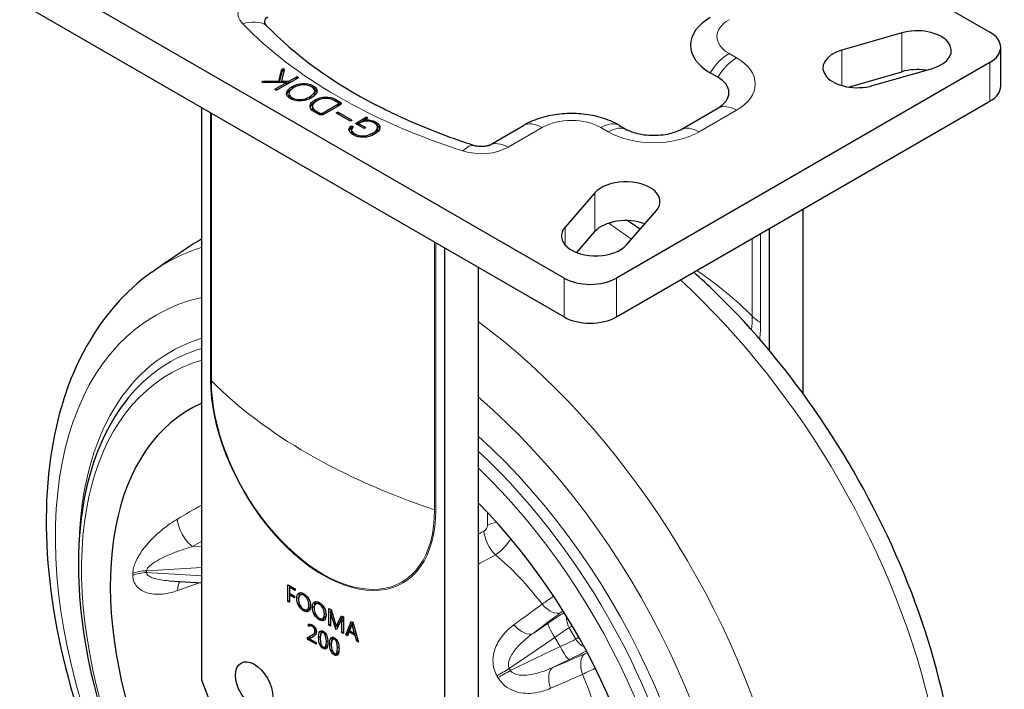
# Model space of a CAD drawing. Units: millimetres. Extents: x 524 to 6824, y 346 to 1237.
# Drawn here: x 5232 to 5419, y 936 to 1063 of the extents above; entities that cross this region are included whole.
import ezdxf

# ---------------------------------------------------------------- set-up
doc = ezdxf.new("R2010")
doc.units = ezdxf.units.MM
doc.layers.add('1.외형선', color=3, linetype='Continuous', lineweight=25)
doc.layers.add('2.외형선얇음', color=5, linetype='Continuous', lineweight=9)

msp = doc.modelspace()

# ---------------------------------------------------------------- linework, layer by layer
at = {"layer": '1.외형선'}
for p, q in [((5313.244, 1119.368), (5415.774, 1060.172)), ((5335.164, 1013.631), (5232.634, 1072.827)), ((5232.634, 1065.479), (5335.164, 1006.283)), ((5399.079, 1060.058), (5387.765, 1056.792)), ((5417.824, 1049.966), (5417.824, 1057.314)), ((5281.185, 1050.923), (5281.741, 1053.143)), ((5281.741, 1053.143), (5281.741, 1052.735)), ((5281.845, 1053.248), (5281.845, 1052.84)), ((5282.016, 1053.264), (5282.016, 1052.856)), ((5282.164, 1053.204), (5282.164, 1052.914)), ((5415.774, 1054.456), (5345.064, 1013.631)), ((5393.579, 1050.079), (5404.892, 1053.345)), ((5284.767, 1051.498), (5280.877, 1049.252)), ((5281.741, 1052.735), (5281.219, 1050.651)), ((5282.208, 1053.089), (5281.664, 1050.913)), ((5283.083, 1050.919), (5284.426, 1051.695)), ((5364.27, 1051.665), (5362.856, 1052.481)), ((5389.02, 1049.806), (5399.079, 1052.71)), ((5278.246, 1050.91), (5281.185, 1050.923)), ((5278.246, 1050.91), (5278.246, 1050.64)), ((5282.627, 1050.656), (5278.274, 1050.64)), ((5280.536, 1049.449), (5282.627, 1050.656)), ((5281.185, 1050.923), (5281.185, 1050.651)), ((5281.664, 1050.913), (5283.083, 1050.919)), ((5281.664, 1050.913), (5281.664, 1050.652)), ((5282.627, 1050.656), (5282.627, 1050.262)), ((5283.058, 1050.511), (5282.627, 1050.509)), ((5283.083, 1050.919), (5283.083, 1050.526)), ((5283.081, 1048.576), (5283.081, 1048.168)), ((5287.963, 1049.079), (5287.963, 1048.671)), ((5266.575, 937.527), (5266.575, 1045.883)), ((5287.542, 1046.143), (5287.542, 1045.735)), ((5289.417, 1044.88), (5292.361, 1046.58)), ((5292.724, 1046.395), (5289.736, 1044.67)), ((5292.361, 1046.859), (5291.635, 1047.279)), ((5291.943, 1047.457), (5292.73, 1047.002)), ((5292.73, 1046.594), (5292.469, 1046.744)), ((5292.472, 1046.72), (5292.472, 1046.312)), ((5345.064, 1006.283), (5415.774, 1047.108)), ((5357.199, 1041.734), (5364.27, 1045.817)), ((5288.68, 1044.664), (5287.893, 1045.118)), ((5288.201, 1045.296), (5288.927, 1044.877)), ((5294.623, 1043.393), (5292.113, 1044.842)), ((5292.416, 1045.017), (5294.925, 1043.568)), ((5295.861, 1043.053), (5297.567, 1044.038)), ((5297.908, 1043.841), (5297.38, 1043.536)), ((5294.749, 1042.335), (5294.749, 1041.927)), ((5294.925, 1042.405), (5294.925, 1041.997)), ((5295.217, 1042.281), (5295.217, 1042.205)), ((5295.751, 1042.913), (5295.751, 1042.885)), ((5297.176, 1042.002), (5295.855, 1042.764)), ((5296.257, 1042.874), (5295.961, 1042.703)), ((5296.257, 1042.888), (5297.484, 1042.179)), ((5296.257, 1042.888), (5296.257, 1042.532)), ((5297.38, 1043.522), (5296.541, 1043.038)), ((5297.38, 1043.536), (5297.38, 1043.313)), ((5299.876, 1042.186), (5299.876, 1041.778)), ((5321.02, 1038.81), (5327.501, 1042.551)), ((5345.656, 1042.551), (5347.07, 1041.734)), ((5294.924, 1041.701), (5294.924, 1041.293)), ((5341.017, 1029.803), (5335.361, 1023.271)), ((5346.988, 1019.914), (5352.645, 1026.446)), ((5380.419, 991.761), (5380.419, 1026.695)), ((5337.567, 1018.47), (5341.017, 1022.454)), ((5374.055, 999.903), (5374.055, 1023.021)), ((5312.537, 1019.347), (5312.537, 910.991)), ((5318.901, 1015.673), (5318.901, 914.665)), ((5260.327, 956.35), (5266.54, 955.973)), ((5282.866, 955.593), (5284.242, 954.798)), ((5282.866, 952.432), (5282.866, 955.593)), ((5283.165, 955.1), (5283.442, 955.26)), ((5283.165, 955.1), (5283.165, 953.988)), ((5284.242, 954.478), (5283.165, 955.1)), ((5283.219, 955.389), (5283.219, 955.131)), ((5284.242, 954.798), (5284.242, 954.478)), ((5282.866, 952.432), (5283.165, 952.605)), ((5283.165, 953.988), (5284.162, 953.412)), ((5283.165, 953.668), (5283.442, 953.828)), ((5283.165, 953.668), (5283.165, 952.259)), ((5284.162, 953.092), (5283.165, 953.668)), ((5283.219, 953.956), (5283.219, 953.699)), ((5284.162, 953.412), (5284.162, 953.092)), ((5285.229, 953.665), (5285.582, 953.87)), ((5283.165, 952.259), (5282.866, 952.432)), ((5286.546, 950.864), (5286.9, 951.068)), ((5288.174, 951.965), (5288.528, 952.169)), ((5290.656, 951.095), (5291.048, 950.869)), ((5290.656, 947.935), (5290.656, 951.095)), ((5290.933, 950.519), (5291.123, 950.629)), ((5290.942, 950.513), (5291.126, 950.62)), ((5291.009, 950.891), (5291.009, 950.563)), ((5291.048, 950.869), (5291.903, 948.148)), ((5289.492, 949.163), (5289.845, 949.367)), ((5290.942, 950.513), (5290.933, 950.519)), ((5290.948, 949.907), (5290.948, 947.766)), ((5291.972, 947.174), (5291.02, 950.153)), ((5293.062, 948.991), (5292.108, 947.096)), ((5292.177, 948.001), (5293.053, 949.711)), ((5293.245, 949.6), (5292.53, 948.205)), ((5293.053, 949.711), (5293.423, 949.498)), ((5293.142, 949.243), (5293.423, 949.405)), ((5293.151, 949.238), (5293.142, 949.243)), ((5293.151, 949.238), (5293.423, 949.395)), ((5293.423, 949.498), (5293.423, 946.337)), ((5286.758, 947.745), (5286.758, 948.108)), ((5286.758, 947.745), (5287.112, 947.949)), ((5287.112, 948.127), (5287.112, 947.949)), ((5290.656, 947.935), (5290.948, 948.103)), ((5290.948, 947.766), (5290.656, 947.935)), ((5291.972, 947.174), (5292.219, 947.317)), ((5292.108, 947.096), (5291.972, 947.174)), ((5292.032, 947.7), (5292.043, 947.694)), ((5292.043, 947.694), (5292.396, 947.898)), ((5292.177, 948.001), (5292.53, 948.205)), ((5292.196, 947.783), (5292.296, 947.47)), ((5293.123, 946.51), (5293.123, 948.644)), ((5293.83, 946.102), (5294.882, 948.655)), ((5295.1, 948.529), (5294.183, 946.306)), ((5294.981, 948.018), (5294.548, 946.903)), ((5294.548, 946.903), (5295.513, 946.346)), ((5294.882, 948.655), (5295.187, 948.479)), ((5295.026, 948.201), (5295.232, 948.32)), ((5295.035, 948.195), (5295.026, 948.201)), ((5295.035, 948.195), (5295.235, 948.311)), ((5295.513, 946.346), (5295.076, 947.963)), ((5295.187, 948.479), (5296.245, 944.707)), ((5286.617, 945.576), (5287.413, 946.044)), ((5286.617, 945.576), (5286.971, 945.78)), ((5286.617, 945.269), (5286.617, 945.576)), ((5286.617, 945.269), (5286.971, 945.473)), ((5288.255, 944.323), (5286.617, 945.269)), ((5287.608, 945.742), (5286.97, 945.383)), ((5286.97, 945.383), (5287.324, 945.587)), ((5286.97, 945.383), (5286.97, 945.374)), ((5286.97, 945.374), (5288.255, 944.632)), ((5287.766, 946.248), (5286.971, 945.78)), ((5286.971, 945.78), (5286.971, 945.473)), ((5286.971, 945.473), (5287.049, 945.428)), ((5287.324, 945.587), (5287.713, 945.806)), ((5289.266, 946.506), (5289.62, 946.71)), ((5291.364, 945.295), (5291.717, 945.499)), ((5293.123, 946.51), (5293.423, 946.683)), ((5293.423, 946.337), (5293.123, 946.51)), ((5293.83, 946.102), (5294.183, 946.306)), ((5294.165, 945.909), (5293.83, 946.102)), ((5294.442, 946.646), (5294.165, 945.909)), ((5294.183, 946.306), (5294.291, 946.244)), ((5294.442, 946.646), (5294.717, 946.805)), ((5295.615, 945.969), (5294.442, 946.646)), ((5295.513, 946.346), (5295.748, 946.481)), ((5295.591, 946.391), (5295.808, 946.265)), ((5295.615, 945.969), (5295.853, 946.106)), ((5295.913, 944.899), (5295.615, 945.969)), ((5295.913, 944.899), (5296.153, 945.038)), ((5288.255, 944.632), (5288.255, 944.323)), ((5289.912, 943.753), (5290.265, 943.957)), ((5296.245, 944.707), (5295.913, 944.899)), ((5292.009, 942.542), (5292.363, 942.746)), ((5271.808, 924.039), (5266.575, 937.527))]:
    msp.add_line(p, q, dxfattribs=at)
for centre, major_axis, start_param, end_param in [((5280.601, 1062.146), (-2.162, 0), 5.4977871, 6.7914165), ((5371.934, 1057.722), (-12.838, 0), 5.4977871, 7.0685835), ((5368.398, 1090.382), (102.662, 0), 3.6498239, 3.978331), ((5401.986, 1056.702), (6.5, 0), 5.1760366, 8.3176292), ((5410.824, 1057.314), (7, 0), 5.4977871, 7.0685835), ((5390.672, 1053.436), (-6.5, 0), 5.1760366, 8.3176292), ((5401.986, 1049.353), (6.5, 0), 1.3138521, 2.0344439), ((5359.206, 1048.741), (7.162, 0), 5.4977871, 7.0685835), ((5410.824, 1049.966), (7, 0), 5.4977871, 6.2831853), ((5336.578, 1037.31), (12.838, 0), 2.3048543, 2.3561945), ((5336.578, 1037.31), (12.838, 0), 0.7853982, 0.8367383), ((5352.135, 1044.658), (7.162, 0), 3.9269908, 3.978331), ((5352.135, 1044.658), (7.162, 0), 5.446447, 5.4977871), ((5319.491, 1039.692), (2.162, 0), 5.446447, 5.4977871), ((5346.831, 1028.124), (6.5, 0), 5.8195377, 8.9611304), ((5346.831, 1020.776), (6.5, 0), 0.9825341, 2.677945), ((5341.174, 1021.592), (-6.5, 0), 5.8195377, 8.9611304), ((5340.114, 1016.489), (-7, 0), 0.7853982, 2.3561945), ((5340.114, 1009.141), (7, 0), 3.9269908, 5.4977871), ((5300.869, 925.654), (36.487, -63.198), 3.0831684, 8.2824118)]:
    msp.add_ellipse(centre, major_axis=major_axis, ratio=0.5773503, start_param=start_param, end_param=end_param, dxfattribs=at)
msp.add_ellipse((5276.509, 936.438), major_axis=(-2.5, 4.33), ratio=0.5773503, dxfattribs=at)
for points in [[(5281.741, 1053.143), (5281.755, 1053.19), (5281.79, 1053.225), (5281.845, 1053.248)], [(5281.845, 1053.248), (5281.893, 1053.267), (5281.95, 1053.273), (5282.016, 1053.264)], [(5282.016, 1053.264), (5282.078, 1053.254), (5282.128, 1053.233), (5282.164, 1053.204)], [(5282.164, 1053.204), (5282.208, 1053.17), (5282.223, 1053.132), (5282.208, 1053.089)], [(5281.845, 1052.84), (5281.79, 1052.817), (5281.755, 1052.782), (5281.741, 1052.735)], [(5282.016, 1052.856), (5281.95, 1052.864), (5281.893, 1052.859), (5281.845, 1052.84)], [(5282.139, 1052.813), (5282.106, 1052.833), (5282.065, 1052.848), (5282.016, 1052.856)], [(5284.426, 1051.695), (5284.481, 1051.726), (5284.544, 1051.741), (5284.613, 1051.739)], [(5284.613, 1051.739), (5284.676, 1051.737), (5284.729, 1051.723), (5284.773, 1051.698)], [(5284.85, 1051.603), (5284.85, 1051.564), (5284.822, 1051.529), (5284.767, 1051.498)], [(5284.773, 1051.698), (5284.82, 1051.67), (5284.846, 1051.639), (5284.85, 1051.603)], [(5277.982, 1050.777), (5277.979, 1050.813), (5277.999, 1050.843), (5278.043, 1050.869)], [(5278.07, 1050.681), (5278.019, 1050.707), (5277.99, 1050.738), (5277.982, 1050.777)], [(5278.043, 1050.869), (5278.087, 1050.894), (5278.155, 1050.908), (5278.246, 1050.91)], [(5278.274, 1050.64), (5278.19, 1050.638), (5278.122, 1050.652), (5278.07, 1050.681)], [(5280.47, 1049.347), (5280.462, 1049.385), (5280.484, 1049.419), (5280.536, 1049.449)], [(5282.654, 1048.785), (5282.746, 1049.176), (5283.089, 1049.544), (5283.683, 1049.887)], [(5283.683, 1049.479), (5283.098, 1049.141), (5282.756, 1048.779), (5282.659, 1048.394)], [(5284.024, 1049.69), (5283.5, 1049.387), (5283.193, 1049.075), (5283.105, 1048.753)], [(5283.683, 1049.887), (5284.278, 1050.23), (5284.912, 1050.427), (5285.587, 1050.478)], [(5283.747, 1049.515), (5283.726, 1049.503), (5283.704, 1049.491), (5283.683, 1049.479)], [(5285.648, 1050.221), (5285.086, 1050.168), (5284.545, 1049.991), (5284.024, 1049.69)], [(5285.587, 1050.478), (5286.354, 1050.539), (5287.038, 1050.396), (5287.64, 1050.049)], [(5287.337, 1049.874), (5286.838, 1050.162), (5286.275, 1050.278), (5285.648, 1050.221)], [(5287.937, 1048.899), (5288.04, 1049.259), (5287.84, 1049.584), (5287.337, 1049.874)], [(5287.64, 1050.049), (5288.245, 1049.699), (5288.495, 1049.303), (5288.388, 1048.861)], [(5288.385, 1048.849), (5288.312, 1049.117), (5288.089, 1049.366), (5287.717, 1049.595)], [(5280.547, 1049.258), (5280.503, 1049.283), (5280.477, 1049.313), (5280.47, 1049.347)], [(5280.706, 1049.21), (5280.648, 1049.214), (5280.594, 1049.23), (5280.547, 1049.258)], [(5280.877, 1049.252), (5280.825, 1049.222), (5280.769, 1049.208), (5280.706, 1049.21)], [(5283.403, 1047.603), (5282.801, 1047.95), (5282.552, 1048.344), (5282.654, 1048.785)], [(5283.105, 1048.753), (5283.006, 1048.391), (5283.206, 1048.065), (5283.705, 1047.777)], [(5283.328, 1047.647), (5283.163, 1047.81), (5283.081, 1047.984), (5283.081, 1048.168)], [(5285.455, 1047.167), (5284.692, 1047.108), (5284.008, 1047.253), (5283.403, 1047.603)], [(5283.705, 1047.777), (5284.208, 1047.487), (5284.771, 1047.372), (5285.395, 1047.431)], [(5285.395, 1047.431), (5285.945, 1047.482), (5286.484, 1047.66), (5287.012, 1047.965)], [(5287.354, 1047.768), (5286.759, 1047.425), (5286.126, 1047.225), (5285.455, 1047.167)], [(5287.012, 1047.965), (5287.537, 1048.268), (5287.845, 1048.579), (5287.937, 1048.899)], [(5287.937, 1048.491), (5287.863, 1048.232), (5287.648, 1047.98), (5287.292, 1047.733)], [(5288.388, 1048.861), (5288.293, 1048.475), (5287.948, 1048.111), (5287.354, 1047.768)], [(5287.963, 1048.671), (5287.963, 1048.612), (5287.954, 1048.552), (5287.937, 1048.491)], [(5288.025, 1047.38), (5288.601, 1047.713), (5289.234, 1047.894), (5289.923, 1047.924)], [(5289.967, 1047.65), (5289.395, 1047.621), (5288.863, 1047.464), (5288.372, 1047.18)], [(5289.923, 1047.924), (5290.668, 1047.96), (5291.341, 1047.804), (5291.943, 1047.457)], [(5291.635, 1047.279), (5291.143, 1047.562), (5290.587, 1047.686), (5289.967, 1047.65)], [(5287.893, 1045.118), (5287.291, 1045.466), (5287.022, 1045.854), (5287.084, 1046.284)], [(5287.084, 1046.284), (5287.135, 1046.682), (5287.449, 1047.048), (5288.025, 1047.38)], [(5288.025, 1046.972), (5287.493, 1046.665), (5287.185, 1046.33), (5287.1, 1045.966)], [(5287.552, 1046.256), (5287.493, 1045.9), (5287.709, 1045.58), (5288.201, 1045.296)], [(5287.831, 1045.155), (5287.639, 1045.335), (5287.542, 1045.529), (5287.542, 1045.735)], [(5288.372, 1047.18), (5287.876, 1046.894), (5287.603, 1046.586), (5287.552, 1046.256)], [(5288.155, 1047.044), (5288.112, 1047.021), (5288.068, 1046.997), (5288.025, 1046.972)], [(5292.471, 1046.707), (5292.479, 1046.762), (5292.442, 1046.813), (5292.361, 1046.859)], [(5292.361, 1046.58), (5292.427, 1046.618), (5292.464, 1046.66), (5292.471, 1046.707)], [(5292.471, 1046.298), (5292.467, 1046.274), (5292.455, 1046.251), (5292.435, 1046.229)], [(5292.472, 1046.312), (5292.472, 1046.308), (5292.472, 1046.303), (5292.471, 1046.298)], [(5292.961, 1046.678), (5292.946, 1046.572), (5292.867, 1046.478), (5292.724, 1046.395)], [(5292.73, 1047.002), (5292.899, 1046.905), (5292.976, 1046.797), (5292.961, 1046.678)], [(5292.863, 1046.498), (5292.828, 1046.531), (5292.783, 1046.563), (5292.73, 1046.594)], [(5289.241, 1044.53), (5289.036, 1044.522), (5288.849, 1044.566), (5288.68, 1044.664)], [(5288.927, 1044.877), (5289.008, 1044.83), (5289.096, 1044.809), (5289.192, 1044.813)], [(5289.192, 1044.813), (5289.272, 1044.817), (5289.347, 1044.84), (5289.417, 1044.88)], [(5289.736, 1044.67), (5289.59, 1044.586), (5289.424, 1044.539), (5289.241, 1044.53)], [(5292.113, 1044.842), (5292.022, 1044.895), (5292.025, 1044.95), (5292.125, 1045.007)], [(5292.125, 1045.007), (5292.227, 1045.066), (5292.324, 1045.07), (5292.416, 1045.017)], [(5297.567, 1044.038), (5297.622, 1044.07), (5297.684, 1044.085), (5297.754, 1044.083)], [(5297.754, 1044.083), (5297.816, 1044.08), (5297.869, 1044.067), (5297.913, 1044.041)], [(5297.99, 1043.946), (5297.99, 1043.908), (5297.963, 1043.873), (5297.908, 1043.841)], [(5297.913, 1044.041), (5297.961, 1044.014), (5297.987, 1043.982), (5297.99, 1043.946)], [(5294.458, 1041.627), (5294.41, 1041.874), (5294.507, 1042.111), (5294.749, 1042.335)], [(5294.903, 1043.403), (5294.808, 1043.343), (5294.714, 1043.34), (5294.623, 1043.393)], [(5294.749, 1042.335), (5294.797, 1042.375), (5294.856, 1042.399), (5294.925, 1042.405)], [(5294.925, 1041.997), (5294.856, 1041.99), (5294.797, 1041.967), (5294.749, 1041.927)], [(5295.179, 1042.164), (5294.951, 1041.964), (5294.876, 1041.756), (5294.953, 1041.538)], [(5294.925, 1043.568), (5295.013, 1043.517), (5295.006, 1043.462), (5294.903, 1043.403)], [(5294.925, 1042.405), (5294.991, 1042.409), (5295.054, 1042.399), (5295.113, 1042.373)], [(5295.022, 1041.992), (5294.991, 1041.997), (5294.958, 1041.999), (5294.925, 1041.997)], [(5295.113, 1042.373), (5295.168, 1042.35), (5295.202, 1042.319), (5295.217, 1042.281)], [(5295.217, 1042.281), (5295.239, 1042.239), (5295.226, 1042.2), (5295.179, 1042.164)], [(5295.855, 1042.764), (5295.778, 1042.809), (5295.743, 1042.858), (5295.751, 1042.913)], [(5295.751, 1042.913), (5295.754, 1042.966), (5295.791, 1043.013), (5295.861, 1043.053)], [(5297.93, 1043.358), (5297.372, 1043.367), (5296.815, 1043.21), (5296.257, 1042.888)], [(5297.484, 1042.002), (5297.381, 1041.942), (5297.279, 1041.942), (5297.176, 1042.002)], [(5297.38, 1043.536), (5297.75, 1043.61), (5298.115, 1043.618), (5298.475, 1043.558)], [(5297.484, 1042.179), (5297.587, 1042.12), (5297.587, 1042.061), (5297.484, 1042.002)], [(5299.229, 1043.002), (5298.832, 1043.231), (5298.4, 1043.35), (5297.93, 1043.358)], [(5298.475, 1043.558), (5298.849, 1043.499), (5299.203, 1043.373), (5299.537, 1043.18)], [(5298.92, 1041.09), (5299.518, 1041.435), (5299.836, 1041.777), (5299.872, 1042.116)], [(5299.872, 1042.116), (5299.909, 1042.438), (5299.694, 1042.733), (5299.229, 1043.002)], [(5300.318, 1042.075), (5300.274, 1041.664), (5299.924, 1041.269), (5299.267, 1040.89)], [(5299.537, 1043.18), (5300.105, 1042.852), (5300.366, 1042.483), (5300.318, 1042.075)], [(5300.298, 1041.96), (5300.224, 1042.238), (5299.991, 1042.497), (5299.601, 1042.734)], [(5295.3, 1040.734), (5294.801, 1041.022), (5294.52, 1041.32), (5294.458, 1041.627)], [(5294.749, 1041.927), (5294.615, 1041.802), (5294.525, 1041.674), (5294.48, 1041.543)], [(5294.953, 1041.129), (5294.933, 1041.185), (5294.924, 1041.239), (5294.924, 1041.293)], [(5294.953, 1041.538), (5295.034, 1041.326), (5295.252, 1041.117), (5295.608, 1040.912)], [(5295.198, 1040.794), (5295.078, 1040.905), (5294.996, 1041.017), (5294.953, 1041.129)], [(5297.226, 1040.289), (5296.503, 1040.262), (5295.861, 1040.41), (5295.3, 1040.734)], [(5295.608, 1040.912), (5296.07, 1040.645), (5296.585, 1040.523), (5297.154, 1040.546)], [(5297.154, 1040.546), (5297.748, 1040.572), (5298.337, 1040.753), (5298.92, 1041.09)], [(5299.267, 1040.89), (5298.625, 1040.519), (5297.945, 1040.319), (5297.226, 1040.289)], [(5299.872, 1041.708), (5299.841, 1041.417), (5299.603, 1041.124), (5299.16, 1040.829)], [(5299.876, 1041.778), (5299.876, 1041.755), (5299.875, 1041.731), (5299.872, 1041.708)], [(5349.548, 1022.87), (5348.752, 1023.435), (5347.953, 1023.987), (5347.151, 1024.524)], [(5266.575, 955.971), (5266.563, 955.972), (5266.552, 955.973), (5266.54, 955.973)], [(5284.584, 952.982), (5284.584, 953.488), (5284.702, 953.825), (5284.939, 953.992)], [(5284.935, 951.629), (5284.701, 952.061), (5284.584, 952.512), (5284.584, 952.982)], [(5285.169, 953.624), (5284.99, 953.479), (5284.9, 953.215), (5284.9, 952.831)], [(5284.9, 952.831), (5284.9, 952.449), (5284.988, 952.084), (5285.162, 951.737)], [(5285.175, 954.087), (5285.02, 953.904), (5284.941, 953.612), (5284.938, 953.211)], [(5284.939, 953.992), (5285.176, 954.159), (5285.499, 954.124), (5285.908, 953.888)], [(5285.886, 953.583), (5285.587, 953.755), (5285.348, 953.769), (5285.169, 953.624)], [(5285.582, 953.87), (5285.658, 953.913), (5285.744, 953.932), (5285.838, 953.927)], [(5286.599, 952.819), (5286.431, 953.151), (5286.193, 953.405), (5285.886, 953.583)], [(5285.908, 953.888), (5286.285, 953.67), (5286.589, 953.347), (5286.819, 952.918)], [(5286.851, 951.701), (5286.851, 952.115), (5286.767, 952.487), (5286.599, 952.819)], [(5286.819, 952.918), (5287.05, 952.49), (5287.165, 952.04), (5287.165, 951.571)], [(5285.863, 950.648), (5285.479, 950.869), (5285.17, 951.197), (5284.935, 951.629)], [(5285.162, 951.737), (5285.337, 951.39), (5285.57, 951.132), (5285.862, 950.964)], [(5285.862, 950.964), (5286.173, 950.785), (5286.415, 950.761), (5286.59, 950.893)], [(5286.816, 950.556), (5286.582, 950.385), (5286.265, 950.416), (5285.863, 950.648)], [(5286.292, 950.81), (5286.536, 950.682), (5286.747, 950.631), (5286.925, 950.659)], [(5286.59, 950.893), (5286.764, 951.025), (5286.851, 951.294), (5286.851, 951.701)], [(5287.165, 951.571), (5287.165, 951.066), (5287.049, 950.727), (5286.816, 950.556)], [(5286.943, 951.097), (5286.929, 951.086), (5286.915, 951.077), (5286.9, 951.068)], [(5287.164, 951.489), (5287.123, 951.308), (5287.049, 951.177), (5286.943, 951.097)], [(5287.53, 951.281), (5287.53, 951.788), (5287.648, 952.125), (5287.885, 952.291)], [(5287.881, 949.928), (5287.647, 950.361), (5287.53, 950.811), (5287.53, 951.281)], [(5288.114, 951.924), (5287.935, 951.779), (5287.846, 951.514), (5287.846, 951.131)], [(5287.846, 951.131), (5287.846, 950.748), (5287.933, 950.384), (5288.108, 950.037)], [(5288.12, 952.387), (5287.965, 952.204), (5287.886, 951.912), (5287.883, 951.511)], [(5287.885, 952.291), (5288.122, 952.458), (5288.445, 952.423), (5288.854, 952.187)], [(5288.831, 951.882), (5288.533, 952.055), (5288.294, 952.069), (5288.114, 951.924)], [(5288.528, 952.169), (5288.604, 952.213), (5288.689, 952.232), (5288.784, 952.226)], [(5289.544, 951.118), (5289.376, 951.45), (5289.139, 951.705), (5288.831, 951.882)], [(5288.854, 952.187), (5289.231, 951.97), (5289.534, 951.646), (5289.765, 951.218)], [(5289.796, 950), (5289.796, 950.414), (5289.712, 950.787), (5289.544, 951.118)], [(5289.765, 951.218), (5289.995, 950.789), (5290.111, 950.34), (5290.111, 949.87)], [(5288.809, 948.947), (5288.425, 949.169), (5288.115, 949.496), (5287.881, 949.928)], [(5288.108, 950.037), (5288.283, 949.69), (5288.516, 949.432), (5288.807, 949.264)], [(5288.807, 949.264), (5289.118, 949.084), (5289.361, 949.06), (5289.535, 949.192)], [(5289.761, 948.856), (5289.528, 948.685), (5289.211, 948.715), (5288.809, 948.947)], [(5289.237, 949.11), (5289.481, 948.981), (5289.692, 948.93), (5289.871, 948.958)], [(5289.535, 949.192), (5289.709, 949.324), (5289.796, 949.594), (5289.796, 950)], [(5290.111, 949.87), (5290.111, 949.365), (5289.994, 949.027), (5289.761, 948.856)], [(5289.889, 949.396), (5289.875, 949.386), (5289.86, 949.376), (5289.845, 949.367)], [(5290.11, 949.789), (5290.068, 949.607), (5289.994, 949.477), (5289.889, 949.396)], [(5290.933, 950.519), (5290.943, 950.434), (5290.948, 950.23), (5290.948, 949.907)], [(5291.02, 950.153), (5290.995, 950.228), (5290.969, 950.349), (5290.942, 950.513)], [(5293.142, 949.243), (5293.112, 949.119), (5293.085, 949.035), (5293.062, 948.991)], [(5293.123, 948.644), (5293.123, 948.809), (5293.133, 949.007), (5293.151, 949.238)], [(5286.758, 948.108), (5286.968, 948.181), (5287.215, 948.136), (5287.5, 947.971)], [(5287.461, 947.704), (5287.216, 947.846), (5286.981, 947.859), (5286.758, 947.745)], [(5287.112, 947.949), (5287.206, 947.997), (5287.302, 948.023), (5287.399, 948.025)], [(5287.854, 947.327), (5287.762, 947.48), (5287.631, 947.606), (5287.461, 947.704)], [(5287.5, 947.971), (5287.737, 947.835), (5287.926, 947.65), (5288.067, 947.417)], [(5287.991, 946.818), (5287.991, 947.004), (5287.945, 947.174), (5287.854, 947.327)], [(5288.067, 947.417), (5288.209, 947.185), (5288.279, 946.94), (5288.279, 946.682)], [(5288.934, 946.714), (5289.091, 946.91), (5289.318, 946.922), (5289.615, 946.751)], [(5291.903, 948.148), (5291.973, 947.928), (5292.016, 947.778), (5292.032, 947.7)], [(5292.043, 947.694), (5292.061, 947.742), (5292.106, 947.844), (5292.177, 948.001)], [(5292.53, 948.205), (5292.46, 948.048), (5292.415, 947.946), (5292.396, 947.898)], [(5295.026, 948.201), (5295.012, 948.11), (5294.997, 948.049), (5294.981, 948.018)], [(5295.076, 947.963), (5295.06, 948.023), (5295.046, 948.1), (5295.035, 948.195)], [(5287.413, 946.044), (5287.674, 946.198), (5287.836, 946.327), (5287.898, 946.431)], [(5288.149, 946.188), (5288.062, 946.052), (5287.882, 945.904), (5287.608, 945.742)], [(5288.252, 946.635), (5288.19, 946.531), (5288.028, 946.402), (5287.766, 946.248)], [(5287.898, 946.431), (5287.96, 946.534), (5287.991, 946.664), (5287.991, 946.818)], [(5288.279, 946.682), (5288.279, 946.489), (5288.236, 946.324), (5288.149, 946.188)], [(5288.279, 946.687), (5288.271, 946.669), (5288.262, 946.652), (5288.252, 946.635)], [(5288.698, 945.584), (5288.698, 946.142), (5288.777, 946.519), (5288.934, 946.714)], [(5288.917, 944.298), (5288.771, 944.657), (5288.698, 945.085), (5288.698, 945.584)], [(5289.6, 946.467), (5289.199, 946.698), (5288.999, 946.352), (5288.999, 945.427)], [(5288.999, 945.427), (5288.999, 944.562), (5289.194, 944.017), (5289.585, 943.792)], [(5289.253, 946.87), (5289.153, 946.717), (5289.09, 946.478), (5289.065, 946.154)], [(5290.167, 944.772), (5290.167, 945.684), (5289.978, 946.249), (5289.6, 946.467)], [(5289.615, 946.751), (5290.184, 946.422), (5290.468, 945.718), (5290.468, 944.639)], [(5289.62, 946.71), (5289.631, 946.716), (5289.643, 946.722), (5289.655, 946.726)], [(5290.795, 944.373), (5290.795, 944.931), (5290.874, 945.308), (5291.032, 945.503)], [(5291.032, 945.503), (5291.189, 945.698), (5291.416, 945.711), (5291.712, 945.54)], [(5291.697, 945.256), (5291.297, 945.487), (5291.097, 945.141), (5291.097, 944.216)], [(5291.351, 945.659), (5291.251, 945.506), (5291.188, 945.267), (5291.162, 944.943)], [(5292.265, 943.561), (5292.265, 944.473), (5292.075, 945.038), (5291.697, 945.256)], [(5291.712, 945.54), (5292.281, 945.211), (5292.566, 944.507), (5292.566, 943.428)], [(5291.717, 945.499), (5291.729, 945.505), (5291.74, 945.511), (5291.753, 945.515)], [(5289.553, 943.52), (5289.276, 943.68), (5289.064, 943.94), (5288.917, 944.298)], [(5290.231, 943.553), (5290.073, 943.361), (5289.847, 943.35), (5289.553, 943.52)], [(5289.585, 943.792), (5289.973, 943.568), (5290.167, 943.894), (5290.167, 944.772)], [(5289.882, 943.739), (5289.89, 943.734), (5289.898, 943.729), (5289.907, 943.724)], [(5289.907, 943.724), (5290.042, 943.646), (5290.163, 943.606), (5290.269, 943.605)], [(5290.468, 944.639), (5290.468, 944.106), (5290.389, 943.744), (5290.231, 943.553)], [(5290.454, 944.273), (5290.411, 944.111), (5290.348, 944.005), (5290.265, 943.957)], [(5291.015, 943.087), (5290.869, 943.446), (5290.795, 943.874), (5290.795, 944.373)], [(5291.097, 944.216), (5291.097, 943.351), (5291.292, 942.806), (5291.682, 942.581)], [(5291.682, 942.581), (5292.071, 942.357), (5292.265, 942.683), (5292.265, 943.561)], [(5292.566, 943.428), (5292.566, 942.895), (5292.487, 942.533), (5292.329, 942.342)], [(5291.651, 942.309), (5291.373, 942.469), (5291.161, 942.729), (5291.015, 943.087)], [(5292.329, 942.342), (5292.171, 942.15), (5291.945, 942.139), (5291.651, 942.309)], [(5291.98, 942.528), (5291.988, 942.523), (5291.996, 942.518), (5292.004, 942.513)], [(5292.004, 942.513), (5292.14, 942.435), (5292.26, 942.395), (5292.367, 942.394)], [(5292.551, 943.062), (5292.509, 942.9), (5292.446, 942.794), (5292.363, 942.746)]]:
    msp.add_open_spline(points, degree=3, dxfattribs=at)
for points, knots in [([(5318.226, 1038.695), (5316.881, 1039.127), (5315.555, 1039.577), (5312.942, 1040.509), (5311.656, 1040.991), (5309.127, 1041.987), (5307.884, 1042.501), (5305.443, 1043.558), (5304.245, 1044.102), (5301.899, 1045.217), (5300.749, 1045.79), (5299.626, 1046.375)], [1.29362936, 1.29362936, 1.29362936, 1.29362936, 1.33879472, 1.33879472, 1.38396008, 1.38396008, 1.42912544, 1.42912544, 1.4742908, 1.4742908, 1.51945616, 1.51945616, 1.51945616, 1.51945616]), ([(5345.178, 1042.813), (5344.09, 1043.38), (5342.967, 1043.801), (5340.68, 1044.423), (5339.514, 1044.623), (5337.169, 1044.824), (5335.988, 1044.824), (5333.642, 1044.623), (5332.477, 1044.423), (5330.189, 1043.801), (5329.066, 1043.38), (5327.978, 1042.813)], [1.6221365, 1.6221365, 1.6221365, 1.6221365, 1.9157597, 1.9157597, 2.2093829, 2.2093829, 2.5030061, 2.5030061, 2.7966293, 2.7966293, 3.0902525, 3.0902525, 3.0902525, 3.0902525]), ([(5356.933, 1041.588), (5356.696, 1041.465), (5356.393, 1041.332), (5355.653, 1041.073), (5355.207, 1040.95), (5354.198, 1040.745), (5353.63, 1040.669), (5352.439, 1040.59), (5351.814, 1040.59), (5350.598, 1040.672), (5350.007, 1040.755), (5348.951, 1040.976), (5348.481, 1041.114), (5347.792, 1041.369), (5347.54, 1041.482), (5347.337, 1041.588)], [0.0513402, 0.0513402, 0.0513402, 0.0513402, 0.2414513, 0.2414513, 0.4480554, 0.4480554, 0.6704897, 0.6704897, 0.9024034, 0.9024034, 1.1342705, 1.1342705, 1.3559762, 1.3559762, 1.5194562, 1.5194562, 1.5194562, 1.5194562]), ([(5320.94, 1038.765), (5320.939, 1038.765), (5320.911, 1038.75), (5320.81, 1038.712), (5320.739, 1038.688), (5320.565, 1038.64), (5320.46, 1038.615), (5320.223, 1038.572), (5320.09, 1038.554), (5319.804, 1038.528), (5319.652, 1038.521), (5319.344, 1038.52), (5319.189, 1038.527), (5318.895, 1038.553), (5318.756, 1038.573), (5318.511, 1038.618), (5318.403, 1038.643), (5318.282, 1038.677), (5318.253, 1038.686), (5318.226, 1038.695)], [6.3345255, 6.3345255, 6.3345255, 6.3345255, 6.4817663, 6.4817663, 6.6221727, 6.6221727, 6.7643145, 6.7643145, 6.9122109, 6.9122109, 7.0659537, 7.0659537, 7.2222194, 7.2222194, 7.3760459, 7.3760459, 7.5238002, 7.5238002, 7.5768147, 7.5768147, 7.5768147, 7.5768147]), ([(5257.113, 1014.764), (5259.215, 1016.269), (5261.353, 1017.737), (5264.534, 1019.831), (5265.551, 1020.488), (5266.575, 1021.135)], [3.870541779, 3.870541779, 3.870541779, 3.870541779, 3.893121394, 3.893121394, 3.903626458, 3.903626458, 3.903626458, 3.903626458]), ([(5257.113, 1014.764), (5252.077, 1011.16), (5247.905, 1006.346), (5241.297, 994.554), (5239.059, 987.411), (5236.749, 971.25), (5236.893, 962.1), (5239.647, 943.064), (5242.289, 933.17), (5249.726, 913.72), (5254.505, 904.167), (5265.724, 886.27), (5272.156, 877.927), (5286.126, 863.219), (5293.666, 856.864), (5309.257, 846.835), (5317.314, 843.169), (5333.051, 839.279), (5340.769, 838.95), (5350.809, 841.121), (5353.554, 842.021), (5356.163, 843.205)], [2.4126435, 2.4126435, 2.4126435, 2.4126435, 2.6868748, 2.6868748, 2.9902942, 2.9902942, 3.3218947, 3.3218947, 3.6570823, 3.6570823, 3.9898232, 3.9898232, 4.3218034, 4.3218034, 4.6553953, 4.6553953, 4.9909012, 4.9909012, 5.3144576, 5.3144576, 5.4413381, 5.4413381, 5.4413381, 5.4413381]), ([(5389.88, 862.671), (5394.917, 866.276), (5399.088, 871.09), (5405.696, 882.882), (5407.934, 890.025), (5410.244, 906.186), (5410.1, 915.336), (5407.346, 934.372), (5404.704, 944.266), (5397.268, 963.715), (5392.488, 973.269), (5381.27, 991.166), (5374.838, 999.508), (5365.225, 1009.629), (5362.503, 1012.269), (5359.721, 1014.746)], [5.5542362, 5.5542362, 5.5542362, 5.5542362, 5.8284675, 5.8284675, 6.1318869, 6.1318869, 6.4634873, 6.4634873, 6.798675, 6.798675, 7.1314159, 7.1314159, 7.463396, 7.463396, 7.5893934, 7.5893934, 7.5893934, 7.5893934]), ([(5252.575, 990.85), (5249.196, 986.659), (5246.693, 981.429), (5243.537, 969.257), (5242.947, 962.259), (5243.793, 947.277), (5245.242, 939.289), (5250.018, 923.167), (5253.341, 915.038), (5261.515, 899.443), (5266.364, 891.98), (5277.111, 878.456), (5283.007, 872.398), (5295.283, 862.295), (5301.66, 858.254), (5314.28, 852.64), (5320.523, 851.064), (5328.727, 850.763), (5330.994, 850.89), (5333.183, 851.232)], [2.5756139, 2.5756139, 2.5756139, 2.5756139, 2.8868239, 2.8868239, 3.20886, 3.20886, 3.5329713, 3.5329713, 3.8564469, 3.8564469, 4.1794934, 4.1794934, 4.5027131, 4.5027131, 4.8265991, 4.8265991, 5.1503029, 5.1503029, 5.2783678, 5.2783678, 5.2783678, 5.2783678])]:
    msp.add_open_spline(points, degree=3, knots=knots, dxfattribs=at)
at = {"layer": '2.외형선얇음'}
for p, q in [((5399.079, 1052.71), (5399.079, 1060.058)), ((5367.806, 1055.339), (5366.391, 1056.156)), ((5387.765, 1050.079), (5387.765, 1056.792)), ((5415.774, 1047.108), (5415.774, 1054.456)), ((5284.426, 1051.695), (5284.426, 1051.301)), ((5284.613, 1051.739), (5284.613, 1051.409)), ((5284.773, 1051.698), (5284.773, 1051.501)), ((5278.043, 1050.869), (5278.043, 1050.697)), ((5280.536, 1049.449), (5280.536, 1049.265)), ((5283.683, 1049.887), (5283.683, 1049.479)), ((5285.587, 1050.478), (5285.587, 1050.214)), ((5287.64, 1050.049), (5287.64, 1049.665)), ((5282.654, 1048.785), (5282.654, 1048.411)), ((5283.705, 1047.777), (5283.705, 1047.448)), ((5287.012, 1047.965), (5287.012, 1047.589)), ((5287.937, 1048.899), (5287.937, 1048.491)), ((5289.923, 1047.924), (5289.923, 1047.648)), ((5285.395, 1047.431), (5285.395, 1047.163)), ((5287.084, 1046.284), (5287.084, 1046.046)), ((5288.025, 1047.38), (5288.025, 1046.972)), ((5291.943, 1047.457), (5291.943, 1047.101)), ((5292.361, 1046.58), (5292.361, 1046.186)), ((5292.471, 1046.707), (5292.471, 1046.298)), ((5292.73, 1047.002), (5292.73, 1046.594)), ((5268.248, 994.294), (5268.248, 1044.917)), ((5268.408, 994.173), (5268.408, 1044.824)), ((5288.201, 1045.296), (5288.201, 1044.94)), ((5288.927, 1044.877), (5288.927, 1044.562)), ((5289.192, 1044.813), (5289.192, 1044.529)), ((5289.417, 1044.88), (5289.417, 1044.551)), ((5292.125, 1045.007), (5292.125, 1044.835)), ((5292.416, 1045.017), (5292.416, 1044.667)), ((5297.567, 1044.038), (5297.567, 1043.644)), ((5297.754, 1044.083), (5297.754, 1043.752)), ((5297.913, 1044.041), (5297.913, 1043.844)), ((5360.735, 1041.326), (5367.806, 1045.409)), ((5294.925, 1043.568), (5294.925, 1043.416)), ((5295.113, 1042.373), (5295.113, 1042.101)), ((5295.861, 1043.053), (5295.861, 1042.761)), ((5297.484, 1042.179), (5297.484, 1042.002)), ((5298.475, 1043.558), (5298.475, 1043.295)), ((5299.537, 1043.18), (5299.537, 1042.791)), ((5299.872, 1042.116), (5299.872, 1041.708)), ((5324.556, 1038.401), (5331.036, 1042.143)), ((5342.12, 1042.143), (5343.535, 1041.326)), ((5294.953, 1041.538), (5294.953, 1041.129)), ((5295.608, 1040.912), (5295.608, 1040.577)), ((5297.154, 1040.546), (5297.154, 1040.287)), ((5298.92, 1041.09), (5298.92, 1040.708)), ((5341.017, 1022.454), (5341.017, 1029.803)), ((5335.361, 1019.914), (5335.361, 1023.271)), ((5372.381, 1005.208), (5372.381, 1022.055)), ((5310.654, 969.783), (5310.654, 1020.434)), ((5310.863, 969.69), (5310.863, 1020.313)), ((5370.781, 1006.415), (5370.781, 1021.131)), ((5335.164, 1006.283), (5335.164, 1013.631)), ((5345.064, 1006.283), (5345.064, 1013.631)), ((5320.698, 969.215), (5320.698, 966.882)), ((5266.5, 962.911), (5264.835, 962.81)), ((5256.107, 958.227), (5266.575, 958.862)), ((5266.575, 957.245), (5256.107, 957.88)), ((5284.584, 952.982), (5284.931, 953.182)), ((5284.939, 953.992), (5285.028, 954.043)), ((5285.886, 953.583), (5286.143, 953.731)), ((5286.599, 952.819), (5286.808, 952.94)), ((5284.935, 951.629), (5285.154, 951.755)), ((5285.863, 950.648), (5286.178, 950.829)), ((5286.59, 950.893), (5286.943, 951.097)), ((5286.851, 951.701), (5287.149, 951.873)), ((5287.53, 951.281), (5287.877, 951.482)), ((5287.885, 952.291), (5287.973, 952.343)), ((5288.831, 951.882), (5289.088, 952.031)), ((5289.544, 951.118), (5289.753, 951.239)), ((5287.881, 949.928), (5288.099, 950.054)), ((5288.809, 948.947), (5289.123, 949.128)), ((5289.535, 949.192), (5289.889, 949.396)), ((5289.796, 950), (5290.095, 950.172)), ((5291.02, 950.153), (5291.234, 950.276)), ((5293.123, 948.644), (5293.423, 948.817)), ((5287.461, 947.704), (5287.696, 947.839)), ((5287.854, 947.327), (5288.052, 947.442)), ((5287.991, 946.818), (5288.249, 946.967)), ((5295.076, 947.963), (5295.296, 948.091)), ((5332.176, 948.33), (5329.3, 946.368)), ((5336.13, 947.452), (5336.728, 947.798)), ((5337.378, 945.291), (5336.13, 947.452)), ((5287.413, 946.044), (5287.766, 946.248)), ((5287.898, 946.431), (5288.252, 946.635)), ((5288.698, 945.584), (5289.01, 945.764)), ((5288.934, 946.714), (5289.201, 946.868)), ((5289.6, 946.467), (5289.828, 946.599)), ((5291.032, 945.503), (5291.298, 945.657)), ((5291.697, 945.256), (5291.925, 945.388)), ((5324.783, 939.706), (5333.45, 945.621)), ((5334.451, 943.886), (5333.45, 945.621)), ((5337.975, 945.636), (5337.378, 945.291)), ((5288.917, 944.298), (5289.128, 944.42)), ((5289.553, 943.52), (5289.907, 943.724)), ((5290.167, 944.772), (5290.46, 944.941)), ((5290.795, 944.373), (5291.107, 944.553)), ((5291.015, 943.087), (5291.226, 943.209)), ((5292.265, 943.561), (5292.558, 943.73)), ((5334.451, 943.886), (5324.995, 939.338)), ((5291.651, 942.309), (5292.004, 942.513)), ((5333.023, 939.919), (5336.161, 941.428))]:
    msp.add_line(p, q, dxfattribs=at)
for centre, major_axis, ratio, start_param, end_param in [((5280.601, 1063.779), (-7.162, 0), 0.5773503, 5.4977871, 6.7914165), ((5371.934, 1059.355), (-7.838, 0), 0.5773503, 5.4977871, 7.0685835), ((5274.344, 1055.847), (5.217, 5.034), 0.7132968, 0.2070192, 0.968032), ((5368.398, 1092.015), (107.662, 0), 0.5773503, 3.6498239, 4.2041578), ((5366.391, 1050.236), (-3.625, -6.279), 0.5773503, 3.9269908, 4.6880036), ((5367.806, 1049.419), (-3.625, -6.279), 0.5773503, 3.9269908, 4.6880036), ((5359.206, 1050.374), (12.162, 0), 0.5773503, 5.4977871, 7.0685835), ((5367.806, 1039.489), (-3.625, 6.279), 0.5773503, 5.4977871, 6.2587999), ((5331.036, 1036.223), (-3.625, 6.279), 0.5773503, 5.4977871, 6.2587999), ((5336.578, 1038.943), (-7.838, 0), 0.5773503, 3.9269908, 5.4977871), ((5342.12, 1036.223), (3.625, 6.279), 0.5773503, 0.0243854, 0.7853982), ((5343.535, 1035.406), (3.625, 6.279), 0.5773503, 0.0243854, 0.7853982), ((5360.735, 1035.406), (-3.625, 6.279), 0.5773503, 5.4977871, 6.2587999), ((5352.135, 1046.291), (12.162, 0), 0.5773503, 3.9269908, 5.4977871), ((5316.006, 1031.793), (2.22, 6.902), 0.397334, 0, 0.680453), ((5319.491, 1041.325), (7.162, 0), 0.5773503, 4.2041578, 5.4977871), ((5324.556, 1032.482), (-3.625, 6.279), 0.5773503, 5.4977871, 6.2587999), ((5337.557, 946.836), (-49.604, 85.917), 0.5773503, 5.3496943, 5.4113029), ((5309.437, 930.6), (-49.604, 85.917), 0.5773503, 6.1551097, 6.3396343), ((5279.303, 976.073), (105.5, 0), 0.5773503, 0.521452, 0.6952286), ((5337.557, 946.836), (49.604, -85.917), 0.5773503, 0.056449, 2.0727138), ((5303.652, 927.261), (-45.801, 79.329), 0.5773503, 6.1072625, 11.5433293), ((5309.437, 930.6), (49.604, -85.917), 0.5773503, 6.2267363, 8.5040591), ((5351.319, 1017.651), (13.762, -23.837), 0.5773503, 0.6669825, 0.7853982), ((5379.452, 1009.291), (-10, 0), 0.5773503, 0.521452, 0.7853982), ((5351.074, 1017.51), (-15.067, 26.096), 0.5773503, 3.7952163, 3.9269908), ((5302.849, 926.797), (-42.098, 72.917), 0.5773503, 6.1529497, 7.0337984), ((5301.867, 926.23), (-41.294, 71.524), 0.5773503, 6.1467253, 6.5026047), ((5300.869, 925.654), (-40.339, 69.868), 0.5773503, 6.1427422, 11.4593828), ((5267.541, 993.886), (-1, 0), 0.5773503, 3.6630446, 3.9269908), ((5289.556, 981.992), (15.067, -26.096), 0.5773503, 3.9269908, 7.0685835), ((5367.691, 1027.104), (-114.5, 0), 0.5773503, 0.521452, 1.0493444), ((5289.531, 981.978), (14.936, -25.87), 0.5773503, 3.9269908, 7.0685835), ((5302.849, 926.797), (42.098, -72.917), 0.5773503, 5.5325722, 8.3663963), ((5301.867, 926.23), (41.294, -71.524), 0.5773503, 6.0637659, 8.34341), ((8205.312, -878.232), (-4650.24, -755.062), 0.5848614, 5.2981338, 5.2993978), ((5310.156, 969.282), (-1, 0), 0.5773503, 3.9269908, 4.190937), ((5264.54, 965.888), (2.013, -3.457), 0.4539581, 3.8138291, 5.4906373), ((5582.324, -3039.673), (-2941.578, -4125.819), 0.634537, 4.0517992, 4.0520751), ((5322.502, 963.939), (1.894, -3.523), 0.4742304, 3.9464569, 5.3008817), ((5323.215, 965.088), (4, 0), 0.5773503, 1.7710493, 2.2514747), ((8461.668, -1332.413), (5021.021, 482.378), 0.634537, 2.1981318, 2.1985795), ((5266.5, 957.807), (-7.983, -0.814), 0.6341106, 4.6385683, 4.6478533), ((5266.722, 960.603), (0.182, -2.994), 0.0427906, 3.8297549, 4.6014892), ((6239.248, -3580.607), (2230.214, 4785.703), 0.7357265, 0.7864763, 0.7872789), ((5316.734, 934.813), (18.503, -32.049), 0.5773503, 1.7798139, 2.1471769), ((5256.107, 955.918), (4, -0.024), 0.5773436, 1.5741971, 2.2723341), ((5300.309, 958.054), (-44.202, 0), 0.8164966, 6.2783758, 6.2879948), ((5256.107, 955.571), (4, 0.024), 0.5773436, 1.5673955, 2.2655325), ((5301.718, 956.794), (-48.15, 2.156), 0.8162238, 0.0318665, 0.041201), ((5264.54, 953.086), (-1.361, 3.761), 0.5740605, 0.4107118, 0.9984185), ((8205.312, -1429.823), (4652.79, -739.183), 0.5599041, 2.3400167, 2.3412032), ((5266.722, 958.968), (-0.182, -2.994), 0.0427906, 0, 0.2315326), ((2406.275, 465.642), (-4632.461, -2533.207), 0.218155, 2.1281807, 2.1296404), ((5332.284, 953.613), (2.408, -3.194), 0.5185128, 4.8581234, 6.2125481), ((3026.405, -341.536), (4155.522, 2899.466), 0.0603495, 5.2570902, 5.2586123), ((5331.301, 947.139), (-6.584, -4.597), 0.0602367, 4.0376432, 4.5372823), ((5338.251, 948.677), (1.5, -2.598), 0.8164966, 3.9645923, 4.712389), ((5327.015, 949.642), (2.407, -3.195), 0.5172139, 4.8414782, 6.2126131), ((5333.889, 945.874), (-1.691, 2.478), 0.1686369, 0.0612647, 1.5580808), ((5333.015, 944.683), (3.983, 3.1), 0.095278, 0.6022759, 1.3876741), ((5333.422, 943.978), (-4.676, -1.9), 0.095278, 1.7539186, 2.5393167), ((5339.499, 946.516), (1.5, -2.598), 0.8164966, 4.712389, 5.4601857), ((5334.891, 944.14), (1.3, -2.704), 0.1686369, 4.7251045, 6.2219206), ((3066.219, -410.494), (-4588.772, -2149.054), 0.0603495, 4.1661657, 4.1676877), ((5334.692, 941.266), (7.273, 3.403), 0.0602367, 4.8874957, 5.3871347), ((5340.79, 938.881), (-1.563, 3.682), 0.5185128, 0.0706372, 1.425062), ((5324.197, 939.368), (-3.448, -2.028), 0.0014093, 1.0425614, 1.740709), ((5303.128, 926.958), (-12.748, 22.08), 0.9855986, 4.7040552, 4.7207237), ((5334.716, 936.303), (-1.563, 3.682), 0.5172139, 0.0705722, 1.4417071), ((5304.006, 927.465), (10.791, -18.69), 0.9926005, 1.5619441, 1.5796497), ((5324.41, 939), (-3.48, -1.971), 0.0014093, 4.5424763, 5.2406239), ((3455.192, -1351.131), (4510.05, 2745.224), 0.218155, 1.0119523, 1.0134119), ((5316.734, 934.813), (18.503, -32.049), 0.5773503, 0.9944157, 1.3617788)]:
    msp.add_ellipse(centre, major_axis=major_axis, ratio=ratio, start_param=start_param, end_param=end_param, dxfattribs=at)
for points, knots in [([(5261.988, 968.023), (5261.536, 967.758), (5261.082, 967.468), (5259.906, 966.658), (5259.187, 966.103), (5257.374, 964.531), (5256.299, 963.43), (5254.879, 961.486), (5254.428, 960.75), (5253.751, 959.211), (5253.54, 958.416), (5253.536, 957.697)], [0, 0, 0, 0, 1.7572455, 1.7572455, 4.5688384, 4.5688384, 9.067387, 9.067387, 11.5626756, 11.5626756, 14.0579643, 14.0579643, 14.0579643, 14.0579643]), ([(5320.698, 966.882), (5320.698, 966.832), (5320.693, 966.779), (5320.671, 966.638), (5320.646, 966.549), (5320.553, 966.318), (5320.47, 966.178), (5320.255, 965.92), (5320.121, 965.807), (5319.984, 965.734)], [-1.484839, -1.484839, -1.484839, -1.484839, -1.2992341, -1.2992341, -1.0022663, -1.0022663, -0.5271179, -0.5271179, 0, 0, 0, 0]), ([(5322.164, 961.237), (5322.801, 961.639), (5323.46, 962.212), (5324.042, 962.876), (5324.431, 963.32), (5324.785, 963.802), (5325.082, 964.291)], [-1.48483902, -1.48483902, -1.48483902, -1.48483902, -0.95772117, -0.95772117, -0.95772117, -0.60470891, -0.60470891, -0.60470891, -0.60470891]), ([(5256.107, 958.227), (5256.147, 958.52), (5256.391, 958.854), (5257.124, 959.512), (5257.599, 959.832), (5259.076, 960.687), (5260.175, 961.183), (5262.016, 961.904), (5262.743, 962.162), (5263.927, 962.544), (5264.383, 962.682), (5264.835, 962.81)], [0, 0, 0, 0, 2.4952887, 2.4952887, 4.9905773, 4.9905773, 9.4891259, 9.4891259, 12.3007187, 12.3007187, 14.0579643, 14.0579643, 14.0579643, 14.0579643]), ([(5253.536, 957.33), (5253.537, 957.141), (5253.552, 956.957), (5253.626, 956.499), (5253.705, 956.238), (5253.979, 955.621), (5254.218, 955.297), (5254.941, 954.604), (5255.484, 954.312), (5257.024, 953.8), (5258.07, 953.729), (5260.083, 953.915), (5261.041, 954.132), (5261.988, 954.467)], [0, 0, 0, 0, 0.6557808, 0.6557808, 1.7050301, 1.7050301, 3.3838289, 3.3838289, 6.0699071, 6.0699071, 10.3676322, 10.3676322, 14.0543722, 14.0543722, 14.0543722, 14.0543722]), ([(5260.327, 956.35), (5259.815, 956.381), (5259.317, 956.432), (5258.23, 956.601), (5257.665, 956.733), (5256.898, 957.034), (5256.639, 957.172), (5256.331, 957.43), (5256.239, 957.539), (5256.142, 957.728), (5256.118, 957.803), (5256.107, 957.88)], [5.8887987, 5.8887987, 5.8887987, 5.8887987, 7.9844651, 7.9844651, 10.6705433, 10.6705433, 12.3493421, 12.3493421, 13.3985914, 13.3985914, 14.0543722, 14.0543722, 14.0543722, 14.0543722]), ([(5333.194, 953.435), (5333.094, 953.36), (5332.993, 953.286), (5332.491, 952.918), (5332.089, 952.635), (5331.456, 952.21), (5331.219, 952.055), (5330.995, 951.914)], [-0.5572451, -0.5572451, -0.5572451, -0.5572451, -0.48258614, -0.48258614, -0.18561005, -0.18561005, 0, 0, 0, 0]), ([(5334.569, 950.338), (5334.611, 950.37), (5334.656, 950.404), (5334.779, 950.494), (5334.859, 950.551), (5334.958, 950.621), (5334.976, 950.633), (5334.994, 950.646)], [-1.48488044, -1.48488044, -1.48488044, -1.48488044, -1.29927038, -1.29927038, -1.0022943, -1.0022943, -0.93711746, -0.93711746, -0.93711746, -0.93711746]), ([(5325.686, 947.996), (5324.548, 947.156), (5323.545, 946.135), (5322.34, 944.155), (5321.978, 943.278), (5321.69, 941.704), (5321.666, 941.012), (5321.829, 939.907), (5321.94, 939.485), (5322.203, 938.823), (5322.324, 938.576), (5322.462, 938.341)], [0, 0, 0, 0, 4.957674, 4.957674, 8.2273074, 8.2273074, 10.5555142, 10.5555142, 12.0106434, 12.0106434, 12.9200992, 12.9200992, 12.9200992, 12.9200992]), ([(5324.783, 939.706), (5324.726, 939.824), (5324.685, 939.954), (5324.661, 940.091), (5324.622, 940.312), (5324.625, 940.552), (5324.665, 940.803), (5324.729, 941.204), (5324.891, 941.638), (5325.118, 942.068), (5325.438, 942.671), (5325.898, 943.288), (5326.432, 943.875), (5327.242, 944.764), (5328.235, 945.606), (5329.3, 946.368)], [0, 0, 0, 0, 0.9094558, 0.9094558, 0.9094558, 2.364585, 2.364585, 2.364585, 4.6927918, 4.6927918, 4.6927918, 7.9624252, 7.9624252, 7.9624252, 12.9200992, 12.9200992, 12.9200992, 12.9200992]), ([(5339.575, 942.711), (5339.569, 942.708), (5339.563, 942.705), (5339.396, 942.627), (5339.235, 942.555), (5339.096, 942.496)], [-0.54806011, -0.54806011, -0.54806011, -0.54806011, -0.52711783, -0.52711783, 0, 0, 0, 0]), ([(5333.023, 939.919), (5332.635, 939.742), (5332.242, 939.576), (5331.217, 939.18), (5330.585, 938.972), (5328.975, 938.552), (5327.997, 938.409), (5326.186, 938.496), (5325.369, 938.792), (5324.995, 939.338)], [0, 0, 0, 0, 1.6145081, 1.6145081, 4.1977211, 4.1977211, 8.3308618, 8.3308618, 12.9160648, 12.9160648, 12.9160648, 12.9160648]), ([(5338.674, 938.614), (5339.341, 938.965), (5340.138, 939.344), (5340.95, 939.697), (5340.997, 939.717), (5341.044, 939.737), (5341.091, 939.757)], [-1.48483895, -1.48483895, -1.48483895, -1.48483895, -0.95772112, -0.95772112, -0.95772112, -0.92731211, -0.92731211, -0.92731211, -0.92731211]), ([(5322.653, 938.01), (5323.33, 936.814), (5324.484, 935.928), (5325.715, 935.47), (5326.826, 935.056), (5328.019, 934.948), (5329.179, 935.055), (5329.904, 935.122), (5330.626, 935.274), (5331.331, 935.492), (5331.771, 935.628), (5332.205, 935.791), (5332.627, 935.975)], [0, 0, 0, 0, 4.585203, 4.585203, 4.585203, 8.7183438, 8.7183438, 8.7183438, 11.3015567, 11.3015567, 11.3015567, 12.9160648, 12.9160648, 12.9160648, 12.9160648])]:
    msp.add_open_spline(points, degree=3, knots=knots, dxfattribs=at)

doc.saveas('drawing.dxf')
